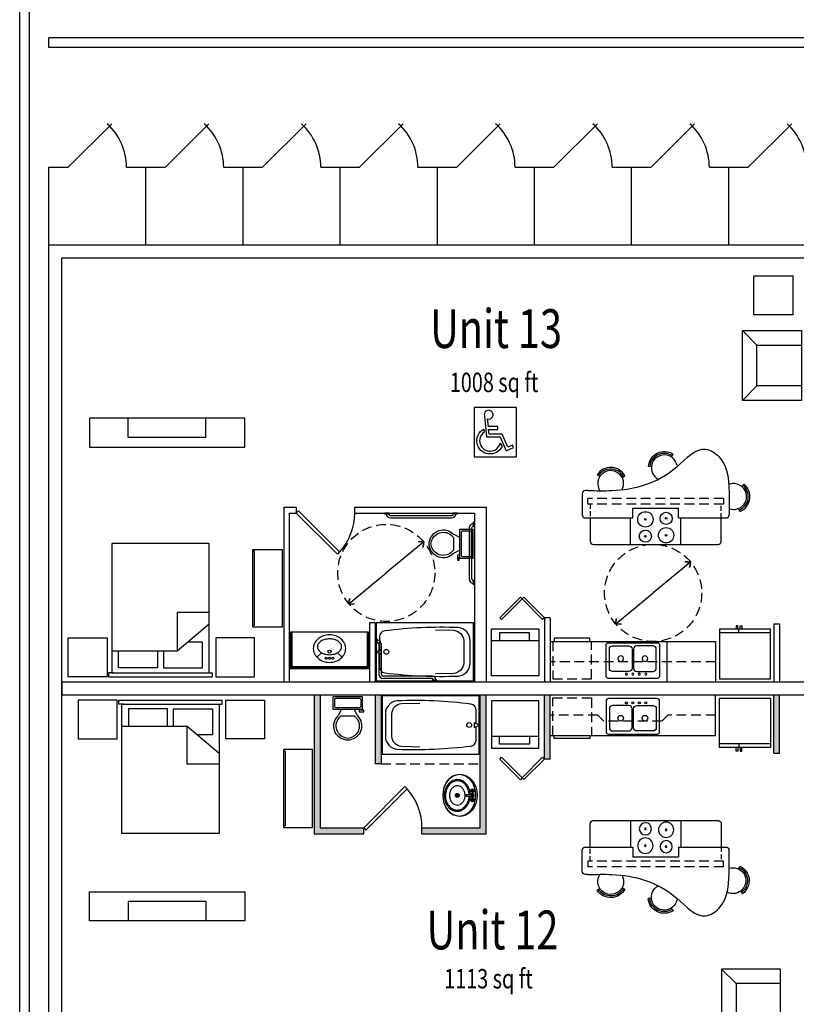
# Model space of a CAD drawing. Units: inches. Extents: x -1737 to 500, y -1337 to 1974.
# Drawn here: x -1572 to -1092, y 863 to 1471 of the extents above; entities that cross this region are included whole.
import ezdxf

# ---------------------------------------------------------------- set-up
doc = ezdxf.new("R2010")
doc.units = ezdxf.units.IN
doc.header["$LTSCALE"] = 48
doc.header["$MEASUREMENT"] = 0
doc.linetypes.add('HIDDEN2', pattern=[0.1875, 0.125, -0.0625])
for name, color, linetype in [('A-CIVL-PATT', 11, 'Continuous'), ('A-DOOR', 12, 'Continuous'), ('A-FIXT', 135, 'Continuous'), ('A-FIXT-GRAB', 1, 'Continuous'), ('A-FLOR-BCAB', 6, 'Continuous'), ('A-FLOR-CASE-LOWR', 6, 'Continuous'), ('A-FLOR-PLMB', 1, 'Continuous'), ('A-FLOR-WCAB', 6, 'HIDDEN2'), ('A-FURN', 1, 'Continuous'), ('A-FURN-48', 1, 'Continuous'), ('A-LW-15-HID', 1, 'HIDDEN2'), ('A-WALL', 2, 'Continuous'), ('A-WALL-NEW', 120, 'Continuous'), ('A-WALL-PATT', 254, 'Continuous'), ('A-WALL-PRHT', 1, 'Continuous'), ('N-GEN-NOTE-96', 4, 'Continuous')]:
    doc.layers.add(name, color=color, linetype=linetype)
doc.styles.add('SIMPFRAC', font='simpfrac.shx', dxfattribs={"width": 0.75})
doc.styles.add('STYLE1', font='Gothic.TTF', dxfattribs={"width": 0.75, "height": 24})
doc.dimstyles.new('LBA_48', dxfattribs={"dimscale": 48, "dimtxt": 0.09375, "dimasz": 0.0625, "dimexe": 0.0625, "dimexo": 0.0625, "dimgap": 0.046875, "dimtad": 1, "dimdec": 3, "dimzin": 3, "dimdsep": 46, "dimlunit": 4, "dimtxsty": 'SIMPFRAC', "dimblk": 'Lb00E00', "dimcen": 0.09375, "dimdle": 0.0625, "dimclrd": 256, "dimclre": 256, "dimclrt": 256, "dimadec": 0, "dimazin": 0, "dimtfac": 1, "dimtdec": 3, "dimtmove": 2, "dimatfit": 3, "dimldrblk": 'Lb00E00', "dimfxl": 0, "dimfrac": 2, "dimtolj": 1, "dimtzin": 0, "dimarcsym": 0})

# ---------------------------------------------------------------- blocks, each defined once
blk = doc.blocks.new('LB01E01')
for p, q in [((32, 0), (-32, 0)), ((-32, -2.5), (-32, 0)), ((32, -2.5), (32, 0)), ((-29, -2.5), (-32, -2.5)), ((30, -2.5), (-30, -2.5)), ((-30, -2.5), (-30, -82.5)), ((29, -2.5), (32, -2.5)), ((30, -82.5), (30, -2.5)), ((-10.27, -16.07), (-30, -32.78)), ((30, -16.07), (-10.27, -16.07)), ((-10.27, -39.71), (-10.27, -16.07)), ((-30, -39.71), (-10.27, -39.71)), ((-30, -82.5), (30, -82.5))]:
    blk.add_line(p, q)
for points in [[(-1.9, -16.07), (-1.9, -5.5), (-25.9, -5.5), (-25.9, -21.5)], [(1.9, -16.07), (1.9, -5.5), (25.9, -5.5), (25.9, -16.07)], [(-25.9, -21.5), (-16.68, -21.5)]]:
    blk.add_lwpolyline(points)
blk = doc.blocks.new('LB01C03')
for p, q in [((1, -17), (1, -18)), ((47, -17), (47, -18))]:
    blk.add_line(p, q)
blk.add_lwpolyline([(48, 0), (48, -18), (0, -18), (0, 0)], close=True)
blk.add_lwpolyline([(47, -17), (1, -17)])
blk = doc.blocks.new('LB03B04')
for p, q in [((31.5, -28.25), (0, -28.25)), ((12, -28.25), (12, -30.5))]:
    blk.add_line(p, q)
blk.add_lwpolyline([(31.5, 0), (31.5, -30.5), (0, -30.5), (0, 0)], close=True)
for points in [[(11.25, -30.5), (11.25, -32.625), (10.25, -32.625), (10.25, -30.5)], [(12.75, -30.5), (12.75, -32.625), (13.75, -32.625), (13.75, -30.5)]]:
    blk.add_lwpolyline(points)
blk = doc.blocks.new('LB03B02')
at = {"linetype": 'HIDDEN2'}
blk.add_lwpolyline([(0, 0), (0, 23.12), (24, 23.12), (24, 0)], dxfattribs=at)
blk.add_lwpolyline([(23, 0), (23, -2), (1, -2), (1, 0)])
blk = doc.blocks.new('LB02H03')
for points in [[(-15, 22.75, 0.4142136), (-16.5, 21.25), (-16.5, 2.25, 0.4142136), (-15, 0.75), (15, 0.75, 0.4142136), (16.5, 2.25), (16.5, 21.25, 0.4142136), (15, 22.75)], [(-12.5, 18.5, 0.4142136), (-14.5, 16.5), (-14.5, 4.75, 0.4142136), (-12.5, 2.75), (-2.5, 2.75, 0.4142136), (-0.5, 4.75), (-0.5, 16.5, 0.4142136), (-2.5, 18.5)], [(12.5, 18.5, -0.4142136), (14.5, 16.5), (14.5, 4.75, -0.4142136), (12.5, 2.75), (2.5, 2.75, -0.4142136), (0.5, 4.75), (0.5, 16.5, -0.4142136), (2.5, 18.5)]]:
    blk.add_lwpolyline(points, format="xyb", close=True)
for centre in [(-4, 20.125), (0, 20.125), (4, 20.125), (8, 20.125)]:
    blk.add_circle(centre, 0.625)
at = {"color": 11}
for centre in [(-7.5, 10.625), (7.5, 10.625)]:
    blk.add_circle(centre, 1.75, dxfattribs=at)
blk = doc.blocks.new('LB02E03')
for points in [[(60, 34), (0, 34), (0, -2), (60, -2)], [(3.05, 14.56), (3.05, 17.44), (0, 16)]]:
    blk.add_lwpolyline(points, close=True)
for points in [[(2, 15.05), (2, 6.55, 0.390208), (5.21, 3.06, 0.041188), (50.66, 1.05, 0.390346), (58, 9.03), (58, 22.97, 0.390346), (50.66, 30.95, 0.041188), (5.21, 28.94, 0.390208), (2, 25.45), (2, 16.95)], [(36.66, 29.57), (48.01, 29.31, -0.369732), (54, 23), (54, 9, -0.369732), (48.01, 2.69), (36.66, 2.43)]]:
    blk.add_lwpolyline(points, format="xyb")
blk.add_circle((6.24, 16), 1.5)
blk = doc.blocks.new('tlt2pcsh')
for p, q in [((18, 0), (0, 0)), ((0, 0), (0, -8)), ((18, -8), (18, 0)), ((1, -2), (1, -6)), ((16, -1), (2, -1)), ((17, -6), (17, -2)), ((-1, -8.5), (1, -8.5)), ((-1, -9.5), (-1, -8.5)), ((2, -9.5), (-1, -9.5)), ((0, -8), (18, -8)), ((1, -8.5), (1, -8)), ((2, -7), (16, -7)), ((2, -8), (2, -9.5)), ((5, -8), (3, -12)), ((13, -12), (5, -12)), ((13, -8), (15, -12))]:
    blk.add_line(p, q)
for centre, radius, start, end in [((1.88, -1.88), 0.884, 81.8699, 188.1301), ((1.88, -6.12), 0.884, 171.8699, 278.1301), ((16.12, -1.88), 0.884, 351.8699, 98.1301), ((16.12, -6.12), 0.884, 261.8699, 8.1301), ((9.11, -18.22), 8.72, 134.50624, 262.37438), ((9.55, -18.17), 7.67, 126.41988, 253.34521), ((8.89, -18.22), 8.72, 277.62548, 45.49352), ((8.45, -18.17), 7.67, 286.65458, 53.57987), ((9, -21.88), 4, 245.73182, 294.26817), ((9, -23), 4, 254.86053, 285.13947)]:
    blk.add_arc(centre, radius, start, end)
blk = doc.blocks.new('ovalsink')
for p, q in [((-3.29, -1.88), (-3.5, -1.88)), ((-3.29, -2.08), (-3.5, -2.08)), ((-3, -1.6), (-3, -1.38)), ((-3, -2.37), (-3, -2.58)), ((-2.8, -1.6), (-2.8, -1.38)), ((-2.8, -2.37), (-2.8, -2.58)), ((-2.52, -1.88), (-2.3, -1.88)), ((-2.52, -2.08), (-2.3, -2.08)), ((-0.4, -2.67), (-0.4, -5.58)), ((0.4, -5.58), (0.4, -2.67)), ((2.51, -1.88), (2.3, -1.88)), ((2.51, -2.08), (2.3, -2.08)), ((2.8, -1.6), (2.8, -1.38)), ((2.8, -2.37), (2.8, -2.58)), ((3, -1.6), (3, -1.38)), ((3, -2.37), (3, -2.58)), ((3.28, -1.88), (3.5, -1.88)), ((3.28, -2.08), (3.5, -2.08)), ((-0.8, -11.33), (0.8, -11.33)), ((0, -10.53), (0, -12.13))]:
    blk.add_line(p, q)
for centre, radius in [((-2.9, -1.98), 1.1), ((-3.7, -1.98), 0.224), ((-2.9, -1.98), 0.4), ((-2.9, -1.18), 0.224), ((-2.9, -2.78), 0.224), ((-2.1, -1.98), 0.224), ((0, -1.98), 0.4), ((2.9, -1.98), 1.1), ((2.1, -1.98), 0.224), ((2.9, -1.98), 0.4), ((2.9, -1.18), 0.224), ((2.9, -2.78), 0.224), ((3.7, -1.98), 0.224), ((0, -11.33), 1.2), ((0, -11.33), 0.8)]:
    blk.add_circle(centre, radius)
for centre, radius, start, end in [((-1.67, -12.06), 8.33, 127.46196, 151.31802), ((-1.59, -12.06), 7.63, 128.22951, 152.13293), ((-0.72, -13.31), 9.91, 106.88731, 127.46196), ((-0.65, -13.25), 9.15, 107.75802, 128.22951), ((-2.9, -1.98), 0.8, 105.2407, 164.2093), ((-2.9, -1.98), 0.8, 196.2342, 253.9047), ((-0.13, -15.24), 11.93, 91.32842, 106.88731), ((-0.06, -15.11), 11.1, 91.80168, 107.75802), ((-2.9, -1.98), 0.8, 16.44125, 74.07887), ((-2.9, -1.98), 0.8, 286.12, 344.0884), ((0, -1.98), 1.2, 289.6514, 250.3603), ((0, -1.98), 0.8, 300.3431, 239.7554), ((0, -5.58), 0.4, 180, 0), ((-0.13, -15.24), 11.93, 69.42163, 87.48433), ((-0.06, -15.11), 11.1, 70.62713, 87.67292), ((2.9, -1.98), 0.8, 106.12, 164.0884), ((2.9, -1.98), 0.8, 196.4413, 254.0789), ((2.9, -1.98), 0.8, 285.2407, 344.2093), ((2.9, -1.98), 0.8, 16.23422, 73.90469), ((0.59, -13.27), 9.15, 50.15563, 70.62713), ((0.58, -13.35), 9.91, 48.84698, 69.42163), ((1.62, -12.16), 8.33, 24.99092, 48.84698), ((-3.18, -11.23), 6.61, 151.31802, 178.15447), ((-3.18, -11.23), 6.61, 178.15447, 204.99092), ((-3.05, -11.29), 5.98, 152.13293, 179.19257), ((-3.05, -11.29), 5.98, 179.19257, 206.25222), ((-1.98, -11.31), 3.96, 152.37626, 179.35925), ((-1.98, -11.31), 3.96, 179.35925, 206.34225), ((-1.03, -11.81), 5.03, 128.48887, 152.37626), ((-0.42, -12.58), 6.01, 107.98193, 128.48887), ((-0.03, -13.78), 7.28, 89.35925, 107.98193), ((-0.03, -13.78), 7.28, 70.73657, 89.35925), ((0.39, -12.58), 6.01, 50.22963, 70.73657), ((1.02, -11.83), 5.03, 26.34225, 50.22963), ((1.98, -11.35), 3.96, 332.37626, 359.35925), ((1.98, -11.35), 3.96, 359.35925, 26.34225), ((1.56, -12.11), 7.63, 26.25222, 50.15563), ((3.05, -11.37), 5.98, 332.13293, 359.19257), ((3.05, -11.37), 5.98, 359.19257, 26.25222), ((3.18, -11.43), 6.61, 331.31802, 358.15447), ((3.18, -11.43), 6.61, 358.15447, 24.99092), ((-1.62, -10.5), 8.33, 204.99092, 228.84698), ((-1.57, -10.56), 7.63, 206.25222, 230.15563), ((-0.59, -9.32), 9.91, 228.84698, 249.42163), ((-0.6, -9.39), 9.15, 230.15563, 250.62713), ((-1.02, -10.83), 5.03, 206.34225, 230.22963), ((-0.39, -10.08), 6.01, 230.22963, 250.73657), ((0.05, -7.55), 11.1, 250.62713, 269.19257), ((0.03, -8.88), 7.28, 250.73657, 269.35925), ((0.05, -7.55), 11.1, 269.19257, 287.75802), ((0.03, -8.88), 7.28, 269.35925, 287.98193), ((0.42, -10.09), 6.01, 287.98193, 308.48887), ((0.65, -9.41), 9.15, 287.75802, 308.22951), ((0.71, -9.36), 9.91, 286.88731, 307.46196), ((1.03, -10.86), 5.03, 308.48887, 332.37626), ((1.59, -10.6), 7.63, 308.22951, 332.13293), ((1.67, -10.61), 8.33, 307.46196, 331.31802), ((0.12, -7.42), 11.93, 249.42163, 268.15447), ((0.12, -7.42), 11.93, 268.15447, 286.88731)]:
    blk.add_arc(centre, radius, start, end)
for centre, ratio in [((-0.03, -9.63), 0.807692), ((-0.03, -10.08), 0.77326)]:
    blk.add_ellipse(centre, major_axis=(13, 0), ratio=ratio)
blk = doc.blocks.new('Lb09e08')
blk.add_lwpolyline([(1.24, -1.24), (23.86, 21.39), (22.63, 22.63), (0, 0)], close=True)
blk.add_arc((0, 0), 32, 0, 41.8651)
blk = doc.blocks.new('Kitchen 2')
at = {"layer": 'A-WALL-PATT'}
h = blk.add_hatch(color=256, dxfattribs=at)
h.paths.add_polyline_path([(30.5, 85.75), (0, 85.75), (0, 0), (3.62, 0), (3.62, 82.12), (30.5, 82.12)])
h.paths.add_polyline_path([(106.12, 85.75), (66.5, 85.75), (66.5, 82.12), (102.5, 82.12), (102.5, 0), (106.12, 0)])
h.paths.add_polyline_path([(41.25, 42.62), (37.62, 42.62), (37.62, 0), (41.25, 0)])
for points in [[(145.75, 39.62), (142.13, 39.62), (142.13, 0), (145.75, 0)], [(283.75, 0), (283.75, 36), (287.38, 36), (287.38, 0)]]:
    blk.add_hatch(color=256, dxfattribs=at).paths.add_polyline_path(points)
at = {"layer": 'A-DOOR'}
for points in [[(115.59, 38.54), (128.34, 51.3), (127.26, 52.38), (114.5, 39.62)], [(141.04, 38.54), (128.31, 51.27), (129.4, 52.35), (142.13, 39.62)]]:
    blk.add_lwpolyline(points, close=True, dxfattribs=at)
at = {"layer": 'A-FIXT'}
blk.add_line((109.53, 25.55), (138.65, 25.55), dxfattribs=at)
for points in [[(109.53, 32.84), (138.65, 32.84), (138.65, 3.73), (109.53, 3.73)], [(114.34, 25.55), (132.96, 25.55), (132.96, 30.41), (114.34, 30.41)]]:
    blk.add_lwpolyline(points, close=True, dxfattribs=at)
for centre, radius in [((204.49, 93.14), 4.75), ((217.3, 93.74), 3.75), ((204.49, 93.14), 0.5), ((217.3, 93.74), 0.5), ((204.49, 82.71), 3.75), ((217.3, 83.32), 4.75), ((204.49, 82.71), 0.5), ((217.3, 83.32), 0.5)]:
    blk.add_circle(centre, radius, dxfattribs=at)
at = {"layer": 'A-FLOR-BCAB'}
for p, q in [((169.04, 110.96), (167.54, 110.96)), ((165.54, 108.96), (165.54, 96)), ((256.22, 106.12), (256.22, 96)), ((196.77, 100), (225.02, 100)), ((196.77, 94), (196.77, 100)), ((225.02, 94), (225.02, 100)), ((167.54, 94), (196.77, 94)), ((170.42, 94), (170.42, 79.62)), ((195.39, 77.62), (195.39, 94)), ((225.02, 94), (254.22, 94)), ((226.39, 77.62), (226.39, 94)), ((251.37, 79.62), (251.37, 94)), ((172.42, 77.62), (249.37, 77.62)), ((145.75, 25), (247.75, 25)), ((247.75, 25), (247.75, 0))]:
    blk.add_line(p, q, dxfattribs=at)
at = {"layer": 'A-FLOR-BCAB', "color": 11, "linetype": 'HIDDEN2'}
for p, q in [((252.74, 106.12), (169.04, 106.12)), ((169.04, 102.62), (169.04, 106.12)), ((252.74, 106.12), (252.74, 102.62)), ((252.74, 102.62), (169.04, 102.62))]:
    blk.add_line(p, q, dxfattribs=at)
at = {"layer": 'A-FLOR-BCAB', "color": 11, "linetype": 'HIDDEN2', "ltscale": 0.5}
for p, q in [((170.42, 102.62), (170.42, 94)), ((251.37, 94), (251.37, 102.62))]:
    blk.add_line(p, q, dxfattribs=at)
at = {"layer": 'A-FLOR-BCAB'}
for centre, start, end in [((167.54, 108.96), 90, 180), ((167.54, 96), 180, 270), ((254.22, 96), 270, 0), ((172.42, 79.62), 180, 270), ((249.37, 79.62), 270, 0)]:
    blk.add_arc(centre, 2, start, end, dxfattribs=at)
blk.add_spline([(169.04, 110.96), (183.78, 110.96), (223.84, 125.51), (241.91, 136.52), (249.84, 131.9), (256.22, 106.12)], degree=3, dxfattribs=at)
at = {"layer": 'A-FLOR-WCAB'}
for p, q in [((175.05, 12.5), (145.75, 12.5)), ((178.75, 16.2), (175.05, 12.5)), ((214.75, 16.2), (178.75, 16.2)), ((214.75, 16.2), (218.45, 12.5)), ((247.75, 12.5), (218.45, 12.5))]:
    blk.add_line(p, q, dxfattribs=at)
at = {"layer": 'A-FURN-48'}
for p, q in [((220.52, 131.65), (221.61, 133.32)), ((208.2, 125.63), (206.2, 125.8)), ((263.23, 121.23), (264.4, 122.85)), ((176.37, 119.64), (174.7, 120.74)), ((190.07, 119.08), (191.83, 120.04)), ((262.05, 107.57), (262.93, 105.77))]:
    blk.add_line(p, q, dxfattribs=at)
for centre, radius, start, end in [((216.17, 124.93), 10, 57.05009, 175.03356), ((216.17, 124.93), 9, 57.05009, 175.03356), ((216.17, 124.93), 8, 10.59322, 242.06706), ((183.05, 115.24), 10, 28.65751, 146.64098), ((183.05, 115.24), 8, 331.69014, 213.43783), ((183.05, 115.24), 9, 28.65751, 146.64098), ((258.54, 114.75), 8, 252.57385, 116.07429), ((258.54, 114.75), 9, 296.08679, 54.07025), ((258.54, 114.75), 10, 296.08679, 54.07025)]:
    blk.add_arc(centre, radius, start, end, dxfattribs=at)
at = {"layer": 'A-LW-15-HID'}
blk.add_line((41.25, 42.62), (102.5, 42.62), dxfattribs=at)
at = {"layer": 'A-WALL-NEW'}
for p, q in [((0, 0), (0, 85.75)), ((0, 85.75), (30.5, 85.75)), ((30.5, 85.75), (30.5, 82.12)), ((66.5, 85.75), (66.5, 82.12)), ((66.5, 85.75), (106.12, 85.75)), ((106.12, 85.75), (106.12, 0)), ((3.62, 0), (3.62, 82.12)), ((3.62, 82.12), (30.5, 82.12)), ((66.5, 82.12), (102.5, 82.12)), ((102.5, 82.12), (102.5, 0)), ((37.62, 0), (37.62, 42.62)), ((41.25, 42.62), (37.62, 42.62)), ((41.25, 0), (41.25, 42.62)), ((145.75, 39.62), (142.13, 39.62)), ((142.13, 39.62), (142.13, 0)), ((145.75, 39.62), (145.75, 0)), ((106.12, 36), (106.12, 0)), ((283.75, 36), (283.75, 0)), ((283.75, 36), (287.38, 36)), ((287.38, 36), (287.38, 0))]:
    blk.add_line(p, q, dxfattribs=at)
at = {"layer": 'A-DOOR', "extrusion": (0, 0, -1), "xscale": 1.125, "yscale": 1.125, "zscale": -1.124999999999993, "rotation": 180}
blk.add_blockref('Lb09e08', (-30.5, 82.12), dxfattribs=at)
at = {"layer": 'A-FIXT', "extrusion": (0, 0, -1), "zscale": -1}
for name, p, rotation in [('ovalsink', (-99.63, 62.09), 90), ('LB03B04', (-250.25, 2.03), 180), ('LB03B02', (-147.25, 25), 180), ('LB02H03', (-196.75, 25), 180)]:
    blk.add_blockref(name, p, dxfattribs=dict(at, rotation=rotation))
blk.add_blockref('LB02E03', (-101.88, 2.62), dxfattribs=at)
at = {"layer": 'A-FIXT', "rotation": 180}
blk.add_blockref('tlt2pcsh', (29.63, 1), dxfattribs=at)
blk = doc.blocks.new('Lb00E00')
for q in [(-1.06, 0), (-0.93, 0.71), (-0.93, -0.71), (-0.76, 0.73), (-0.76, -0.73)]:
    blk.add_line((0, 0), q)
blk = doc.blocks.new('LB02G05')
for p, q in [((-4.92, 14.05), (-7.86, 16.74)), ((4.92, 14.05), (7.86, 16.74))]:
    blk.add_line(p, q)
at = {"flags": 128}
for points in [[(0, 20, 0.084835), (-3.9, 19.33, 0.091748), (-7.07, 17.51, 0.103583), (-9.27, 14.68, 0.113849), (-10, 11.5, 0.113849), (-9.27, 8.31, 0.103583), (-7.07, 5.49, 0.091748), (-3.9, 3.66, 0.084835), (0, 3, 0.084835), (3.9, 3.66, 0.091748), (7.07, 5.49, 0.103583), (9.27, 8.31, 0.113849), (10, 11.5, 0.113849), (9.27, 14.68, 0.103583), (7.07, 17.51, 0.091748), (3.9, 19.33, 0.084835)], [(0, 15.25, 0.065845), (-2.99, 14.85, 0.078504), (-5.3, 13.82, 0.107173), (-6.99, 12.11, 0.142799), (-7.5, 10.37, 0.142799), (-6.99, 8.63, 0.107173), (-5.3, 6.92, 0.078504), (-2.99, 5.89, 0.065845), (0, 5.5, 0.065845), (2.99, 5.89, 0.078504), (5.3, 6.92, 0.107173), (6.99, 8.63, 0.142799), (7.5, 10.37, 0.142799), (6.99, 12.11, 0.107173), (5.3, 13.82, 0.078504), (2.99, 14.85, 0.065845)]]:
    blk.add_lwpolyline(points, format="xyb", close=True, dxfattribs=at)
for centre in [(-2, 17.5), (0, 17.5), (2, 17.5)]:
    blk.add_circle(centre, 0.625)
at = {"color": 11}
blk.add_circle((0, 13.37), 1, dxfattribs=at)
blk = doc.blocks.new('HC-TUB')
at = {"layer": 'A-FIXT'}
for p, q in [((1.13, 20), (1.13, 23)), ((2.13, 20.25), (2.13, 1.5)), ((3.63, 20.25), (3.63, 1.5)), ((35.37, 0), (5.13, 0)), ((35.37, -1.5), (5.13, -1.5)), ((38.12, -2.5), (35.12, -2.5)), ((35.87, -2), (35.87, -2.5)), ((37.37, -2), (37.37, -2.5))]:
    blk.add_line(p, q, dxfattribs=at)
for centre, radius, start, end in [((5.13, 1.5), 3, 180, 270), ((5.13, 1.5), 1.5, 180, 270), ((35.37, -2), 2, 0, 90), ((35.37, -2), 0.5, 0, 90)]:
    blk.add_arc(centre, radius, start, end, dxfattribs=at)
at = {"layer": 'A-WALL-PRHT'}
for p, q in [((1.13, 23), (0.63, 23)), ((1.13, 20), (0.63, 20)), ((1.63, 22.25), (1.13, 22.25)), ((1.63, 20.75), (1.13, 20.75)), ((35.12, -2.5), (35.12, -3)), ((37.37, -2.5), (35.87, -2.5)), ((38.12, -2.5), (38.12, -3))]:
    blk.add_line(p, q, dxfattribs=at)
for radius in [2, 0.5]:
    blk.add_arc((1.63, 20.25), radius, 0, 90, dxfattribs=at)
at = {"layer": 'A-FLOR-PLMB'}
blk.add_blockref('LB02E03', (0.63, -1), dxfattribs=at)
blk = doc.blocks.new('LB02A05')
for points in [[(4.5, -0.5), (7.5, -0.5), (7.5, 0), (4.5, 0)], [(46.5, -0.5), (49.5, -0.5), (49.5, 0), (46.5, 0)]]:
    blk.add_lwpolyline(points, close=True)
for points in [[(5.29, -0.5, 0.365977), (8.25, -3), (45.75, -3, 0.365977), (48.71, -0.5, 0.365977)], [(6.84, -0.5, 0.317837), (8.25, -1.5), (45.75, -1.5, 0.317837), (47.16, -0.5, 0.317837)]]:
    blk.add_lwpolyline(points, format="xyb")
blk = doc.blocks.new('LB02A04')
for points in [[(-43.37, -0.5), (-40.37, -0.5), (-40.37, 0), (-43.37, 0)], [(-7.5, -0.5), (-4.5, -0.5), (-4.5, 0), (-7.5, 0)]]:
    blk.add_lwpolyline(points, close=True)
for points in [[(-42.64, -0.5, 0.365977), (-39.69, -3), (-8.19, -3, 0.365977), (-5.23, -0.5, 0.365977)], [(-41.1, -0.5, 0.317837), (-39.69, -1.5), (-8.19, -1.5, 0.317837), (-6.77, -0.5, 0.317837)]]:
    blk.add_lwpolyline(points, format="xyb")
blk = doc.blocks.new('site block')
at = {"layer": 'A-CIVL-PATT'}
for p, q in [((546.02, 2577.86), (546.02, 5508.71)), ((552.02, 2577.86), (552.02, 5508.71)), ((563.99, 4988.48), (563.99, 4994.48)), ((576.02, 4914.4), (602.89, 4941.27)), ((636.02, 4914.4), (662.89, 4941.27)), ((696.02, 4914.4), (722.89, 4941.27)), ((756.02, 4914.4), (782.89, 4941.27)), ((816.02, 4914.4), (842.89, 4941.27)), ((876.02, 4914.4), (902.89, 4941.27)), ((936.02, 4914.4), (962.89, 4941.27)), ((996.02, 4914.4), (1022.89, 4941.27)), ((564.02, 4914.4), (576.02, 4914.4)), ((564.02, 4866.4), (564.02, 4914.4)), ((612.02, 4914.4), (636.02, 4914.4)), ((624.02, 4866.4), (624.02, 4914.4)), ((672.02, 4914.4), (696.02, 4914.4)), ((684.02, 4866.4), (684.02, 4914.4)), ((732.02, 4914.4), (756.02, 4914.4)), ((744.02, 4866.4), (744.02, 4914.4)), ((792.02, 4914.4), (816.02, 4914.4)), ((804.02, 4866.4), (804.02, 4914.4)), ((852.02, 4914.4), (876.02, 4914.4)), ((864.02, 4866.4), (864.02, 4914.4)), ((912.02, 4914.4), (936.02, 4914.4)), ((924.02, 4866.4), (924.02, 4914.4)), ((972.02, 4914.4), (996.02, 4914.4)), ((984.02, 4866.4), (984.02, 4914.4))]:
    blk.add_line(p, q, dxfattribs=at)
for points in [[(1987.74, 4994.48), (563.99, 4994.48)], [(1977.43, 4988.48), (563.99, 4988.48)]]:
    blk.add_lwpolyline(points, dxfattribs=at)
for centre in [(576.02, 4914.4), (636.02, 4914.4), (696.02, 4914.4), (756.02, 4914.4), (816.02, 4914.4), (876.02, 4914.4), (936.02, 4914.4), (996.02, 4914.4)]:
    blk.add_arc(centre, 36, 0, 48.18474, dxfattribs=at)

msp = doc.modelspace()

# ---------------------------------------------------------------- linework, layer by layer
msp.add_line((-1291.12, 1166.38), (-1291.12, 1062))
at = {"layer": 'A-DOOR'}
for points in [[(-1274.41, 1100.54), (-1261.66, 1113.3), (-1262.74, 1114.38), (-1275.5, 1101.62)], [(-1248.96, 1100.54), (-1261.69, 1113.27), (-1260.6, 1114.35), (-1247.88, 1101.62)]]:
    msp.add_lwpolyline(points, close=True, dxfattribs=at)
at = {"layer": 'A-FIXT'}
msp.add_line((-1280.47, 1087.55), (-1251.35, 1087.55), dxfattribs=at)
for points in [[(-1280.47, 1094.84), (-1251.35, 1094.84), (-1251.35, 1065.73), (-1280.47, 1065.73)], [(-1275.66, 1087.55), (-1257.04, 1087.55), (-1257.04, 1092.41), (-1275.66, 1092.41)]]:
    msp.add_lwpolyline(points, close=True, dxfattribs=at)
for centre, radius in [((-1185.51, 1162.47), 4.75), ((-1185.51, 1162.47), 0.5), ((-1172.7, 1163.07), 3.75), ((-1172.7, 1163.07), 0.5), ((-1172.7, 1152.65), 4.75), ((-1185.51, 1152.05), 3.75), ((-1185.51, 1152.05), 0.5), ((-1172.7, 1152.65), 0.5)]:
    msp.add_circle(centre, radius, dxfattribs=at)
at = {"layer": 'A-FLOR-BCAB'}
for p, q in [((-1220.96, 1180.29), (-1222.46, 1180.29)), ((-1224.46, 1178.29), (-1224.46, 1165.33)), ((-1133.78, 1175.46), (-1133.78, 1165.33)), ((-1193.23, 1169.33), (-1164.98, 1169.33)), ((-1193.23, 1163.33), (-1193.23, 1169.33)), ((-1164.98, 1163.33), (-1164.98, 1169.33)), ((-1222.46, 1163.33), (-1193.23, 1163.33)), ((-1219.58, 1163.33), (-1219.58, 1148.96)), ((-1194.61, 1146.96), (-1194.61, 1163.33)), ((-1164.98, 1163.33), (-1135.78, 1163.33)), ((-1163.61, 1146.96), (-1163.61, 1163.33)), ((-1138.63, 1148.96), (-1138.63, 1163.33)), ((-1217.58, 1146.96), (-1140.63, 1146.96)), ((-1244.25, 1087), (-1142.25, 1087)), ((-1172.25, 1087), (-1172.25, 1062)), ((-1142.25, 1087), (-1142.25, 1062))]:
    msp.add_line(p, q, dxfattribs=at)
at = {"layer": 'A-FLOR-BCAB', "color": 11, "linetype": 'HIDDEN2'}
for p, q in [((-1137.26, 1175.46), (-1220.96, 1175.46)), ((-1220.96, 1171.96), (-1220.96, 1175.46)), ((-1137.26, 1175.46), (-1137.26, 1171.96)), ((-1137.26, 1171.96), (-1220.96, 1171.96))]:
    msp.add_line(p, q, dxfattribs=at)
at = {"layer": 'A-FLOR-BCAB', "color": 11, "linetype": 'HIDDEN2', "ltscale": 0.5}
for p, q in [((-1219.58, 1171.96), (-1219.58, 1163.33)), ((-1138.63, 1163.33), (-1138.63, 1171.96))]:
    msp.add_line(p, q, dxfattribs=at)
at = {"layer": 'A-FLOR-BCAB'}
for centre, start, end in [((-1222.46, 1178.29), 90, 180), ((-1222.46, 1165.33), 180, 270), ((-1135.78, 1165.33), 270, 0), ((-1217.58, 1148.96), 180, 270), ((-1140.63, 1148.96), 270, 0)]:
    msp.add_arc(centre, 2, start, end, dxfattribs=at)
msp.add_spline([(-1220.96, 1180.29), (-1206.22, 1180.29), (-1166.16, 1194.84), (-1148.09, 1205.85), (-1140.16, 1201.23), (-1133.78, 1175.46)], degree=3, dxfattribs=at)
at = {"layer": 'A-FLOR-CASE-LOWR'}
for p, q in [((-1404.62, 1092.88), (-1404.62, 1070.88)), ((-1404.62, 1092.88), (-1356.62, 1092.88)), ((-1403.87, 1092.88), (-1403.87, 1071.62)), ((-1357.37, 1092.88), (-1357.37, 1071.62)), ((-1356.62, 1092.88), (-1356.62, 1070.88)), ((-1404.62, 1070.88), (-1356.62, 1070.88)), ((-1403.87, 1071.62), (-1357.37, 1071.62))]:
    msp.add_line(p, q, dxfattribs=at)
at = {"layer": 'A-FLOR-WCAB'}
msp.add_line((-1142.25, 1074.5), (-1244.25, 1074.5), dxfattribs=at)
at = {"layer": 'A-FURN'}
for p, q in [((-1116.56, 1270.08), (-1125.56, 1279.08)), ((-1116.56, 1244.89), (-1125.56, 1235.89)), ((-1504.98, 1213.08), (-1504.98, 1225.08)), ((-1456.98, 1213.08), (-1456.98, 1225.08)), ((-1456.98, 1213.08), (-1504.98, 1213.08)), ((-1456.98, 926.34), (-1504.98, 926.34)), ((-1504.98, 926.34), (-1504.98, 914.34)), ((-1456.98, 926.34), (-1456.98, 914.34)), ((-1129.48, 875.6), (-1138.48, 884.6)), ((-1129.48, 875.6), (-1138.48, 884.6))]:
    msp.add_line(p, q, dxfattribs=at)
for points in [[(-1094.47, 1312.89), (-1094.47, 1288.89), (-1118.47, 1288.89), (-1118.47, 1312.89)], [(-1089.14, 1279.08), (-1089.14, 1235.89), (-1125.56, 1235.89), (-1125.56, 1279.08)], [(-1089.14, 1270.08), (-1089.14, 1244.89), (-1116.56, 1244.89), (-1116.56, 1270.08)], [(-1542.02, 1089.18), (-1518.02, 1089.18), (-1518.02, 1065.18), (-1542.02, 1065.18)], [(-1426.89, 1089.18), (-1450.89, 1089.18), (-1450.89, 1065.18), (-1426.89, 1065.18)], [(-1535.83, 1026.82), (-1511.83, 1026.82), (-1511.83, 1050.82), (-1535.83, 1050.82)], [(-1420.7, 1026.82), (-1444.7, 1026.82), (-1444.7, 1050.82), (-1420.7, 1050.82)], [(-1102.06, 841.41), (-1102.06, 884.6), (-1138.48, 884.6), (-1138.48, 841.41)], [(-1102.06, 841.41), (-1102.06, 884.6), (-1138.48, 884.6), (-1138.48, 841.41)], [(-1102.06, 850.41), (-1102.06, 875.6), (-1129.48, 875.6), (-1129.48, 850.41)], [(-1102.06, 850.41), (-1102.06, 875.6), (-1129.48, 875.6), (-1129.48, 850.41)]]:
    msp.add_lwpolyline(points, close=True, dxfattribs=at)
for points in [[(-1504.98, 1225.08), (-1528.98, 1225.08), (-1528.98, 1207.08), (-1432.98, 1207.08), (-1432.98, 1225.08), (-1456.98, 1225.08)], [(-1504.98, 914.34), (-1528.98, 914.34), (-1528.98, 932.34), (-1432.98, 932.34), (-1432.98, 914.34), (-1456.98, 914.34)]]:
    msp.add_lwpolyline(points, dxfattribs=at)
at = {"layer": 'A-FURN', "color": 11}
for points in [[(-1456.98, 1225.08), (-1504.98, 1225.08)], [(-1456.98, 914.34), (-1504.98, 914.34)]]:
    msp.add_lwpolyline(points, dxfattribs=at)
at = {"layer": 'A-FURN-48'}
for p, q in [((-1169.48, 1200.98), (-1168.39, 1202.65)), ((-1181.8, 1194.96), (-1183.8, 1195.13)), ((-1213.63, 1188.97), (-1215.3, 1190.07)), ((-1199.93, 1188.41), (-1198.17, 1189.37)), ((-1125.84, 1182.73), (-1124.57, 1184.27)), ((-1127.93, 1169.18), (-1127.17, 1167.33))]:
    msp.add_line(p, q, dxfattribs=at)
for centre, radius, start, end in [((-1173.83, 1194.26), 10, 57.05009, 175.03356), ((-1173.83, 1194.26), 9, 57.05009, 175.03356), ((-1173.83, 1194.26), 8, 10.59322, 242.06706), ((-1206.95, 1184.57), 10, 28.65751, 146.64098), ((-1206.95, 1184.57), 8, 331.69014, 213.43783), ((-1206.95, 1184.57), 9, 28.65751, 146.64098), ((-1130.96, 1176.58), 8, 248.75834, 112.25879), ((-1130.96, 1176.58), 9, 292.27128, 50.25474), ((-1130.96, 1176.58), 10, 292.27128, 50.25474)]:
    msp.add_arc(centre, radius, start, end, dxfattribs=at)
at = {"layer": 'A-WALL'}
for p, q in [((-1554, 1332), (-954, 1332)), ((-1554, 782), (-1554, 1332)), ((-1546, 1324), (-962, 1324)), ((-1546, 792), (-1546, 1324))]:
    msp.add_line(p, q, dxfattribs=at)
at = {"layer": 'A-WALL-NEW'}
for p, q in [((-1408.87, 1170), (-1401.25, 1170)), ((-1408.87, 1170), (-1408.87, 1062)), ((-1401.25, 1170), (-1401.25, 1166.38)), ((-1365.25, 1170), (-1365.25, 1166.38)), ((-1365.25, 1170), (-1283.88, 1170)), ((-1283.88, 1170), (-1283.88, 1062)), ((-1291.12, 1166.38), (-1291.12, 1062)), ((-1247.88, 1101.62), (-1247.88, 1062)), ((-1244.25, 1101.62), (-1247.88, 1101.62)), ((-1244.25, 1101.62), (-1244.25, 1062)), ((-1356, 1098.62), (-1356, 1062)), ((-1352.37, 1098.62), (-1356, 1098.62)), ((-1352.37, 1098.62), (-1352.37, 1062)), ((-1106.25, 1098), (-1106.25, 1062)), ((-1106.25, 1098), (-1102.62, 1098)), ((-1102.62, 1098), (-1102.62, 1062)), ((-1405.25, 1070.25), (-1356, 1070.25)), ((-1546, 1062), (-962, 1062)), ((-1546, 1062), (-1546, 1054)), ((-1546, 1054), (-962, 1054))]:
    msp.add_line(p, q, dxfattribs=at)
for points in [[(-1405.25, 1062), (-1405.25, 1166.38), (-1401.25, 1166.38)], [(-1365.25, 1166.38), (-1291.12, 1166.38)]]:
    msp.add_lwpolyline(points, dxfattribs=at)
at = {"layer": 'N-GEN-NOTE-96'}
msp.add_lwpolyline([(-1291.34, 1201.14), (-1265.17, 1201.14), (-1265.17, 1231.58), (-1291.34, 1231.58)], close=True, dxfattribs=at)
for points in [[(-1282.06, 1215.12), (-1282.35, 1218.06), (-1276.57, 1218.06), (-1276.56, 1219.79), (-1282.51, 1219.79), (-1282.96, 1224.5, 3.78307), (-1284.9, 1226.37), (-1283.65, 1213.36), (-1275.12, 1213.36), (-1271.49, 1204.84), (-1266.89, 1206.8), (-1267.58, 1208.41), (-1270.56, 1207.14), (-1273.96, 1215.12)], [(-1274.05, 1207.56, -1.383358), (-1285.32, 1218.25), (-1285.08, 1216.34, 1.464895), (-1275.18, 1209.61)]]:
    msp.add_lwpolyline(points, format="xyb", close=True, dxfattribs=at)
at = {"layer": 'N-GEN-NOTE-96', "linetype": 'HIDDEN2'}
for centre in [(-1345.53, 1129.37), (-1180.73, 1117)]:
    msp.add_circle(centre, 30, dxfattribs=at)

# ---------------------------------------------------------------- block references
msp.add_blockref('site block', (-2118.02, -3534.4))
at = {"xscale": -1, "rotation": 180}
msp.add_blockref('Kitchen 2', (-1390, 1054), dxfattribs=at)
at = {"layer": 'A-DOOR', "extrusion": (0, 0, -1), "xscale": 1.125, "yscale": 1.125, "zscale": -1.124999999999993, "rotation": 180}
msp.add_blockref('Lb09e08', (1401.25, 1166.38), dxfattribs=at)
at = {"layer": 'A-FIXT', "xscale": -1, "rotation": 270}
msp.add_blockref('tlt2pcsh', (-1292.12, 1138.36), dxfattribs=at)
at = {"layer": 'A-FIXT'}
msp.add_blockref('HC-TUB', (-1352.37, 1065.62), dxfattribs=at)
at = {"layer": 'A-FIXT', "extrusion": (0, 0, -1), "zscale": -1, "rotation": 180}
for name, p in [('LB03B04', (1139.75, 1064.03)), ('LB03B02', (1242.75, 1087)), ('LB02H03', (1193.25, 1087))]:
    msp.add_blockref(name, p, dxfattribs=at)
at = {"layer": 'A-FIXT-GRAB'}
msp.add_blockref('LB02A05', (-1351.12, 1166.38), dxfattribs=at)
at = {"layer": 'A-FIXT-GRAB', "xscale": -1, "rotation": 270}
msp.add_blockref('LB02A04', (-1291.12, 1165.36), dxfattribs=at)
at = {"layer": 'A-FLOR-PLMB', "rotation": 180}
msp.add_blockref('LB02G05', (-1380.62, 1094.12), dxfattribs=at)
at = {"layer": 'A-FURN'}
for name, p, rotation in [('LB01E01', (-1485.05, 1065.16), 180), ('LB01C03', (-1409.94, 1143.81), 270)]:
    msp.add_blockref(name, p, dxfattribs=dict(at, rotation=rotation))
at = {"layer": 'A-FURN', "xscale": -1}
msp.add_blockref('LB01E01', (-1478.86, 1050.84), dxfattribs=at)
at = {"layer": 'A-FURN', "xscale": -1, "rotation": 270}
msp.add_blockref('LB01C03', (-1391.09, 972.19), dxfattribs=at)

# ---------------------------------------------------------------- texts
at = {"layer": 'N-GEN-NOTE-96', "style": 'STYLE1', "width": 0.75}
for s, height, p in [('%%uUnit 13', 24, (-1318.45, 1268.33)), ('1008 sq ft', 12, (-1306.34, 1241.11)), ('%%UUnit 12', 24, (-1320.65, 896.8)), ('1113 sq ft', 12, (-1309.82, 872.68))]:
    msp.add_text(s, height=height, dxfattribs=at).set_placement(p)

# ---------------------------------------------------------------- leaders
at = {"layer": 'N-GEN-NOTE-96'}
for points, override in [([(-1322.42, 1148.49), (-1345.53, 1129.37)], {"dimgap": 0.046875, "dimtad": 0}), ([(-1157.62, 1136.12), (-1180.73, 1117)], {"dimtad": 0}), ([(-1203.85, 1097.88), (-1180.73, 1117)], {"dimtad": 0})]:
    msp.add_leader(points, dimstyle='LBA_48', override=override, dxfattribs=at)
at = {"layer": 'N-GEN-NOTE-96', "color": 1}
msp.add_leader([(-1368.65, 1110.25), (-1345.53, 1129.37)], dimstyle='LBA_48', override={"dimgap": 0.046875, "dimtad": 0}, dxfattribs=at)

doc.saveas('drawing.dxf')
